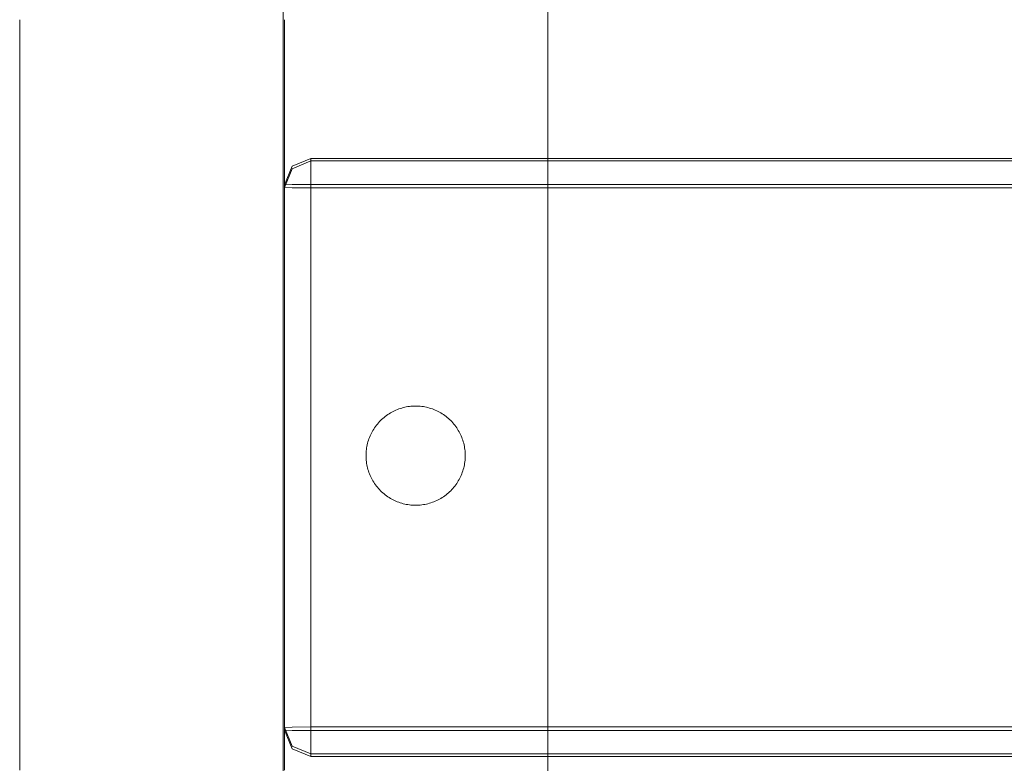
# Model space of a CAD drawing. Units: millimetres. Extents: x 49656 to 97078, y -33734 to -20036.
# Drawn here: x 54637 to 54786, y -21282 to -21170 of the extents above; entities that cross this region are included whole.
import ezdxf

# ---------------------------------------------------------------- set-up
doc = ezdxf.new("R2010")
doc.units = ezdxf.units.MM
doc.header["$MEASUREMENT"] = 0
doc.layers.add('Wnętrze - Umeblowanie', color=7, linetype='Continuous')
doc.layers.add('Wnętrze - Umeblowanie_Nr_pióra__1', color=7, linetype='Continuous', lineweight=13)

# ---------------------------------------------------------------- blocks, each defined once
blk = doc.blocks.new('Lo')
at = {"layer": 'Wnętrze - Umeblowanie_Nr_pióra__1', "linetype": 'Continuous'}
for p, q in [((492.02, 44), (492.02, 1641.12)), ((492.41, 44), (492.41, 1641.12)), ((495.94, 1641.12), (495.94, 44)), ((496.49, 44), (496.49, 1641.12)), ((577.93, 1641.12), (577.93, 44)), ((578.47, 44), (578.47, 1641.12)), ((582, 1641.12), (582, 44)), ((582.4, 1641.12), (582.4, 44)), ((467.69, 79.83), (475.6, 79.83)), ((475.6, 79.83), (483.58, 79.83)), ((483.58, 79.83), (491.62, 79.83)), ((491.62, 79.83), (499.7, 79.83)), ((499.7, 79.83), (507.83, 79.83)), ((507.83, 79.83), (515.99, 79.83)), ((515.99, 79.83), (524.17, 79.83)), ((524.17, 79.83), (532.37, 79.83)), ((532.37, 79.83), (540.59, 79.83)), ((540.59, 79.83), (548.8, 79.83)), ((548.8, 79.83), (557, 79.83)), ((557, 79.83), (565.19, 79.83)), ((565.19, 79.83), (573.36, 79.83)), ((573.36, 79.83), (581.49, 79.83)), ((581.49, 79.83), (589.58, 79.83)), ((534.4, 66.88), (534.62, 66.96)), ((534.62, 66.96), (534.85, 67.03)), ((534.85, 67.03), (535.07, 67.09)), ((535.07, 67.09), (535.3, 67.15)), ((535.3, 67.15), (535.53, 67.19)), ((535.53, 67.19), (535.76, 67.23)), ((535.76, 67.23), (536, 67.27)), ((536, 67.27), (536.23, 67.29)), ((536.23, 67.29), (536.47, 67.31)), ((536.47, 67.31), (536.7, 67.32)), ((536.7, 67.32), (536.94, 67.33)), ((536.94, 67.33), (537.17, 67.32)), ((537.17, 67.32), (537.41, 67.31)), ((537.41, 67.31), (537.64, 67.29)), ((537.64, 67.29), (537.88, 67.27)), ((537.88, 67.27), (538.11, 67.23)), ((538.11, 67.23), (538.34, 67.19)), ((538.34, 67.19), (538.57, 67.15)), ((538.57, 67.15), (538.8, 67.09)), ((538.8, 67.09), (539.03, 67.03)), ((539.03, 67.03), (539.25, 66.96)), ((539.25, 66.96), (539.48, 66.88)), ((531.98, 65.45), (532.16, 65.6)), ((532.16, 65.6), (532.34, 65.75)), ((532.34, 65.75), (532.53, 65.89)), ((532.53, 65.89), (532.72, 66.03)), ((532.72, 66.03), (532.92, 66.16)), ((532.92, 66.16), (533.12, 66.28)), ((533.12, 66.28), (533.32, 66.4)), ((533.32, 66.4), (533.53, 66.51)), ((533.53, 66.51), (533.74, 66.61)), ((533.74, 66.61), (533.96, 66.71)), ((533.96, 66.71), (534.18, 66.8)), ((534.18, 66.8), (534.4, 66.88)), ((539.48, 66.88), (539.7, 66.8)), ((539.7, 66.8), (539.92, 66.71)), ((539.92, 66.71), (540.13, 66.61)), ((540.13, 66.61), (540.34, 66.51)), ((540.34, 66.51), (540.55, 66.4)), ((540.55, 66.4), (540.75, 66.28)), ((540.75, 66.28), (540.96, 66.16)), ((540.96, 66.16), (541.15, 66.03)), ((541.15, 66.03), (541.35, 65.89)), ((541.35, 65.89), (541.53, 65.75)), ((541.53, 65.75), (541.72, 65.6)), ((541.72, 65.6), (541.9, 65.45)), ((530.61, 63.84), (530.74, 64.04)), ((530.74, 64.04), (530.87, 64.23)), ((530.87, 64.23), (531.01, 64.42)), ((531.01, 64.42), (531.16, 64.61)), ((531.16, 64.61), (531.31, 64.79)), ((531.31, 64.79), (531.47, 64.96)), ((531.47, 64.96), (531.64, 65.13)), ((531.64, 65.13), (531.8, 65.29)), ((531.8, 65.29), (531.98, 65.45)), ((541.9, 65.45), (542.07, 65.29)), ((542.07, 65.29), (542.24, 65.13)), ((542.24, 65.13), (542.4, 64.96)), ((542.4, 64.96), (542.56, 64.79)), ((542.56, 64.79), (542.72, 64.61)), ((542.72, 64.61), (542.86, 64.42)), ((542.86, 64.42), (543, 64.23)), ((543, 64.23), (543.14, 64.04)), ((543.14, 64.04), (543.27, 63.84)), ((529.88, 62.36), (529.96, 62.59)), ((529.96, 62.59), (530.05, 62.8)), ((530.05, 62.8), (530.15, 63.02)), ((530.15, 63.02), (530.26, 63.23)), ((530.26, 63.23), (530.37, 63.44)), ((530.37, 63.44), (530.48, 63.64)), ((530.37, 63.44), (530.37, 63.44)), ((530.48, 63.64), (530.61, 63.84)), ((543.27, 63.84), (543.39, 63.64)), ((543.39, 63.64), (543.51, 63.44)), ((543.51, 63.44), (543.62, 63.23)), ((543.62, 63.23), (543.72, 63.02)), ((543.72, 63.02), (543.82, 62.8)), ((543.82, 62.8), (543.91, 62.59)), ((543.91, 62.59), (543.99, 62.37)), ((529.53, 61), (529.57, 61.23)), ((529.57, 61.23), (529.62, 61.46)), ((529.62, 61.46), (529.67, 61.69)), ((529.67, 61.69), (529.74, 61.92)), ((529.74, 61.92), (529.81, 62.14)), ((529.81, 62.14), (529.88, 62.36)), ((543.99, 62.37), (544.07, 62.14)), ((544.07, 62.14), (544.14, 61.92)), ((544.14, 61.92), (544.2, 61.69)), ((544.2, 61.69), (544.26, 61.46)), ((544.26, 61.46), (544.3, 61.23)), ((544.3, 61.23), (544.34, 61)), ((529.44, 60.06), (529.45, 60.3)), ((529.44, 59.83), (529.44, 60.06)), ((529.44, 59.59), (529.44, 59.83)), ((529.45, 59.36), (529.44, 59.59)), ((529.45, 60.3), (529.47, 60.53)), ((529.47, 60.53), (529.5, 60.77)), ((529.5, 60.77), (529.53, 61)), ((544.34, 61), (544.38, 60.77)), ((544.38, 60.77), (544.4, 60.53)), ((544.4, 60.53), (544.42, 60.3)), ((544.42, 60.3), (544.43, 60.06)), ((544.43, 59.59), (544.42, 59.35)), ((544.43, 60.06), (544.44, 59.83)), ((544.44, 59.83), (544.43, 59.59)), ((529.47, 59.12), (529.45, 59.36)), ((529.5, 58.89), (529.47, 59.12)), ((529.53, 58.65), (529.5, 58.89)), ((529.57, 58.42), (529.53, 58.65)), ((529.62, 58.19), (529.57, 58.42)), ((529.67, 57.96), (529.62, 58.19)), ((544.26, 58.19), (544.2, 57.96)), ((544.3, 58.42), (544.26, 58.19)), ((544.34, 58.65), (544.3, 58.42)), ((544.38, 58.89), (544.34, 58.65)), ((544.4, 59.12), (544.38, 58.89)), ((544.42, 59.35), (544.4, 59.12)), ((529.74, 57.73), (529.67, 57.96)), ((529.81, 57.51), (529.74, 57.73)), ((529.88, 57.29), (529.81, 57.51)), ((529.96, 57.07), (529.88, 57.29)), ((530.05, 56.85), (529.96, 57.07)), ((530.15, 56.63), (530.05, 56.85)), ((530.26, 56.42), (530.15, 56.63)), ((543.72, 56.63), (543.62, 56.42)), ((543.82, 56.85), (543.72, 56.63)), ((543.91, 57.06), (543.82, 56.85)), ((543.99, 57.29), (543.91, 57.06)), ((544.07, 57.51), (543.99, 57.29)), ((544.14, 57.73), (544.07, 57.51)), ((544.2, 57.96), (544.14, 57.73)), ((530.37, 56.21), (530.26, 56.42)), ((530.48, 56.01), (530.37, 56.21)), ((530.37, 56.21), (530.37, 56.21)), ((530.61, 55.81), (530.48, 56.01)), ((530.74, 55.61), (530.61, 55.81)), ((530.87, 55.42), (530.74, 55.61)), ((531.01, 55.23), (530.87, 55.42)), ((531.16, 55.05), (531.01, 55.23)), ((542.86, 55.23), (542.72, 55.05)), ((543, 55.42), (542.86, 55.23)), ((543.14, 55.61), (543, 55.42)), ((543.27, 55.81), (543.14, 55.61)), ((543.39, 56.01), (543.27, 55.81)), ((543.51, 56.21), (543.39, 56.01)), ((543.62, 56.42), (543.51, 56.21)), ((531.31, 54.87), (531.16, 55.05)), ((531.47, 54.69), (531.31, 54.87)), ((531.64, 54.52), (531.47, 54.69)), ((531.8, 54.36), (531.64, 54.52)), ((531.98, 54.2), (531.8, 54.36)), ((532.16, 54.05), (531.98, 54.2)), ((532.34, 53.9), (532.16, 54.05)), ((532.53, 53.76), (532.34, 53.9)), ((532.72, 53.62), (532.53, 53.76)), ((532.92, 53.49), (532.72, 53.62)), ((541.15, 53.62), (540.96, 53.49)), ((541.35, 53.76), (541.15, 53.62)), ((541.53, 53.9), (541.35, 53.76)), ((541.72, 54.05), (541.53, 53.9)), ((541.9, 54.2), (541.72, 54.05)), ((542.07, 54.36), (541.9, 54.2)), ((542.24, 54.52), (542.07, 54.36)), ((542.4, 54.69), (542.24, 54.52)), ((542.56, 54.87), (542.4, 54.69)), ((542.72, 55.05), (542.56, 54.87)), ((533.12, 53.37), (532.92, 53.49)), ((533.32, 53.25), (533.12, 53.37)), ((533.53, 53.14), (533.32, 53.25)), ((533.74, 53.04), (533.53, 53.14)), ((533.96, 52.94), (533.74, 53.04)), ((534.18, 52.85), (533.96, 52.94)), ((534.4, 52.77), (534.18, 52.85)), ((534.62, 52.69), (534.4, 52.77)), ((534.85, 52.62), (534.62, 52.69)), ((535.07, 52.56), (534.85, 52.62)), ((535.3, 52.51), (535.07, 52.56)), ((535.53, 52.46), (535.3, 52.51)), ((535.76, 52.42), (535.53, 52.46)), ((536, 52.38), (535.76, 52.42)), ((536.23, 52.36), (536, 52.38)), ((536.47, 52.34), (536.23, 52.36)), ((536.7, 52.33), (536.47, 52.34)), ((536.94, 52.33), (536.7, 52.33)), ((537.17, 52.33), (536.94, 52.33)), ((537.41, 52.34), (537.17, 52.33)), ((537.64, 52.36), (537.41, 52.34)), ((537.88, 52.38), (537.64, 52.36)), ((538.11, 52.42), (537.88, 52.38)), ((538.34, 52.46), (538.11, 52.42)), ((538.57, 52.51), (538.34, 52.46)), ((538.8, 52.56), (538.57, 52.51)), ((539.03, 52.62), (538.8, 52.56)), ((539.25, 52.69), (539.03, 52.62)), ((539.48, 52.77), (539.25, 52.69)), ((539.7, 52.85), (539.48, 52.77)), ((539.92, 52.94), (539.7, 52.85)), ((540.13, 53.04), (539.92, 52.94)), ((540.34, 53.14), (540.13, 53.04)), ((540.55, 53.25), (540.34, 53.14)), ((540.75, 53.37), (540.55, 53.25)), ((540.96, 53.49), (540.75, 53.37)), ((492.02, 44), (493.19, 41.17)), ((492.02, 44), (493.14, 44)), ((492.41, 44), (493.59, 41.17)), ((495.94, 44), (493.14, 44)), ((495.94, 44), (495.97, 41.17)), ((495.94, 44), (577.93, 44)), ((496.49, 44), (496.46, 41.17)), ((577.93, 44), (577.95, 41.17)), ((577.93, 44), (580.78, 44)), ((578.47, 44), (578.45, 41.17)), ((582, 44), (580.78, 44)), ((582, 44), (580.83, 41.17)), ((582.4, 44), (581.23, 41.17)), ((582.4, 44), (582, 44)), ((496.02, 40), (493.19, 41.17)), ((496.41, 40), (493.59, 41.17)), ((496.02, 40), (495.97, 41.17)), ((496.41, 40), (496.46, 41.17)), ((578, 40), (577.95, 41.17)), ((578, 40), (580.83, 41.17)), ((578.4, 40), (578.45, 41.17)), ((578.4, 40), (581.23, 41.17)), ((467.69, 39.83), (475.6, 39.83)), ((475.47, 40), (471.06, 40)), ((479.87, 40), (475.47, 40)), ((475.6, 39.83), (483.58, 39.83)), ((484.26, 40), (479.87, 40)), ((483.58, 39.83), (491.62, 39.83)), ((488.63, 40), (484.26, 40)), ((493, 40), (488.63, 40)), ((491.62, 39.83), (499.7, 39.83)), ((497.33, 40), (493, 40)), ((496.02, 40), (578, 40)), ((501.65, 40), (497.33, 40)), ((499.7, 39.83), (507.83, 39.83)), ((505.93, 40), (501.65, 40)), ((510.18, 40), (505.93, 40)), ((507.83, 39.83), (515.99, 39.83)), ((514.39, 40), (510.18, 40)), ((518.56, 40), (514.39, 40)), ((515.99, 39.83), (524.17, 39.83)), ((522.68, 40), (518.56, 40)), ((526.74, 40), (522.68, 40)), ((524.17, 39.83), (532.37, 39.83)), ((530.76, 40), (526.74, 40)), ((534.71, 40), (530.76, 40)), ((532.37, 39.83), (540.59, 39.83)), ((538.6, 40), (534.71, 40)), ((542.43, 40), (538.6, 40)), ((540.59, 39.83), (548.8, 39.83)), ((546.18, 40), (542.43, 40)), ((549.86, 40), (546.18, 40)), ((548.8, 39.83), (557, 39.83)), ((553.47, 40), (549.86, 40)), ((556.99, 40), (553.47, 40)), ((560.42, 40), (556.99, 40)), ((557, 39.83), (565.19, 39.83)), ((563.77, 40), (560.42, 40)), ((567.02, 40), (563.77, 40)), ((565.19, 39.83), (573.36, 39.83)), ((570.18, 40), (567.02, 40)), ((573.25, 40), (570.18, 40)), ((576.21, 40), (573.25, 40)), ((573.36, 39.83), (581.49, 39.83)), ((579.06, 40), (576.21, 40)), ((578.4, 40), (578, 40)), ((581.81, 40), (579.06, 40)), ((581.49, 39.83), (589.58, 39.83)), ((584.45, 40), (581.81, 40)), ((475.47, 0), (471.06, 0)), ((479.87, 0), (475.47, 0)), ((484.26, 0), (479.87, 0)), ((488.63, 0), (484.26, 0)), ((493, 0), (488.63, 0)), ((497.33, 0), (493, 0)), ((501.65, 0), (497.33, 0)), ((505.93, 0), (501.65, 0)), ((510.18, 0), (505.93, 0)), ((514.39, 0), (510.18, 0)), ((518.56, 0), (514.39, 0)), ((522.68, 0), (518.56, 0)), ((526.74, 0), (522.68, 0)), ((530.76, 0), (526.74, 0)), ((534.71, 0), (530.76, 0)), ((538.6, 0), (534.71, 0)), ((542.43, 0), (538.6, 0)), ((546.18, 0), (542.43, 0)), ((549.86, 0), (546.18, 0)), ((553.47, 0), (549.86, 0)), ((556.99, 0), (553.47, 0)), ((560.42, 0), (556.99, 0)), ((563.77, 0), (560.42, 0)), ((567.02, 0), (563.77, 0)), ((570.18, 0), (567.02, 0)), ((573.25, 0), (570.18, 0)), ((576.21, 0), (573.25, 0)), ((579.06, 0), (576.21, 0)), ((581.81, 0), (579.06, 0)), ((584.45, 0), (581.81, 0))]:
    blk.add_line(p, q, dxfattribs=at)

msp = doc.modelspace()

# ---------------------------------------------------------------- block references
at = {"layer": 'Wnętrze - Umeblowanie', "color": 104, "linetype": 'Continuous', "lineweight": 13, "true_color": 0x029e21, "zscale": 1000, "rotation": 270}
msp.add_blockref('Lo', (54637.21, -20698.77), dxfattribs=at)

doc.saveas('drawing.dxf')
